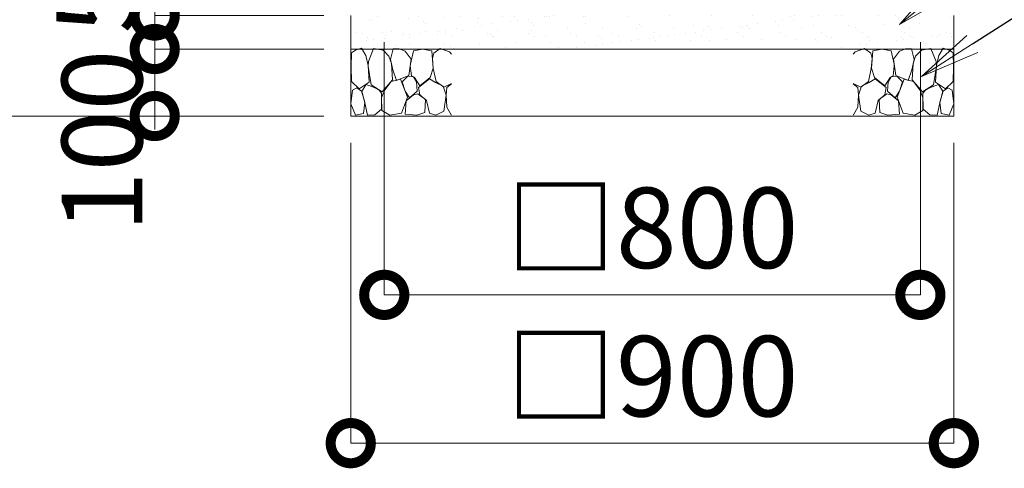
# Model space of a CAD drawing. Extents: x -48721 to -31921, y 17749 to 29629.
# Drawn here: x -45485 to -44016, y 20166 to 20835 of the extents above; entities that cross this region are included whole.
import ezdxf
from ezdxf import colors
from ezdxf.entities.mleader import LeaderData, LeaderLine
from ezdxf.math import Vec2, Vec3

# ---------------------------------------------------------------- set-up
doc = ezdxf.new("R2010")
doc.units = 0
doc.header["$MEASUREMENT"] = 0
doc.header["$PDMODE"] = 1
doc.layers.get('0').update_dxf_attribs({"linetype": 'CONTINUOUS'})
doc.layers.get('DefPoints').update_dxf_attribs({"linetype": 'CONTINUOUS'})
for name, color, linetype, lineweight in [('FRAM3', 1, 'CONTINUOUS', 50), ('ハッチング', 8, 'CONTINUOUS', 5), ('寸法線', 3, 'CONTINUOUS', 18), ('文字引出', 4, 'CONTINUOUS', 18), ('細線', 8, 'CONTINUOUS', 5)]:
    doc.layers.add(name, color=color, linetype=linetype, lineweight=lineweight)
doc.styles.get("Standard").update_dxf_attribs({"font": 'TXT.SHX', "bigfont": 'bigfont.shx'})
doc.dimstyles.new('40ベース', dxfattribs={"dimscale": 40, "dimtxt": 3, "dimasz": 3, "dimexe": 0, "dimexo": 1, "dimgap": 1, "dimtad": 3, "dimdec": 0, "dimdsep": 46, "dimtxsty": 'Standard', "dimblk": 'DOTSMALL', "dimcen": 0, "dimclrd": 256, "dimclre": 256, "dimclrt": 7, "dimadec": 3, "dimazin": 2, "dimtfac": 1, "dimtdec": 0, "dimtix": 1, "dimtmove": 2, "dimatfit": 2, "dimldrblk": 'OPEN', "dimfxl": 0, "dimtolj": 1, "dimlwd": -1, "dimlwe": -1, "dimarcsym": 0})

# ---------------------------------------------------------------- blocks, each defined once
blk = doc.blocks.new('_DotSmall')
at = {"layer": 'FRAM3', "color": 0, "const_width": 0.5}
blk.add_lwpolyline([(-0.0625, 0, 1), (0.0625, 0, 1)], format="xyb", close=True, dxfattribs=at)
blk = doc.blocks.new('*D4')
at = {"layer": 'DefPoints', "color": 0}
for p in [(-44990.9, 20691.7), (-44090.9, 20691.7), (-44090.9, 20203.5)]:
    blk.add_point(p, dxfattribs=at)
at = {"layer": '寸法線'}
for p, q in [((-44990.9, 20651.7), (-44990.9, 20203.5)), ((-44090.9, 20651.7), (-44090.9, 20203.5)), ((-44990.9, 20203.5), (-44090.9, 20203.5))]:
    blk.add_line(p, q, dxfattribs=at)
at = {"layer": '寸法線', "xscale": 120, "yscale": 120, "zscale": 120, "rotation": 180}
blk.add_blockref('_DotSmall', (-44990.9, 20203.5), dxfattribs=at)
at = {"layer": '寸法線', "xscale": 120, "yscale": 120, "zscale": 120}
blk.add_blockref('_DotSmall', (-44090.9, 20203.5), dxfattribs=at)
at = {"layer": '寸法線', "color": 7, "insert": (-44540.9, 20303.5), "char_height": 120, "attachment_point": 5}
blk.add_mtext('\\A1;□900', dxfattribs=at)
blk = doc.blocks.new('_OPEN')
at = {"color": 0, "linetype": 'ByBlock'}
for p, q in [((-1, 0.167), (0, 0)), ((0, 0), (-1, -0.167)), ((0, 0), (-1, 0))]:
    blk.add_line(p, q, dxfattribs=at)
blk = doc.blocks.new('*D5')
at = {"layer": 'DefPoints', "color": 0}
for p in [(-44940.9, 20841.7), (-44140.9, 20841.7), (-44140.9, 20424.8)]:
    blk.add_point(p, dxfattribs=at)
at = {"layer": '寸法線'}
for p, q in [((-44940.9, 20801.7), (-44940.9, 20424.8)), ((-44140.9, 20801.7), (-44140.9, 20424.8)), ((-44940.9, 20424.8), (-44140.9, 20424.8))]:
    blk.add_line(p, q, dxfattribs=at)
at = {"layer": '寸法線', "xscale": 120, "yscale": 120, "zscale": 120, "rotation": 180}
blk.add_blockref('_DotSmall', (-44940.9, 20424.8), dxfattribs=at)
at = {"layer": '寸法線', "xscale": 120, "yscale": 120, "zscale": 120}
blk.add_blockref('_DotSmall', (-44140.9, 20424.8), dxfattribs=at)
at = {"layer": '寸法線', "color": 7, "insert": (-44540.9, 20524.8), "char_height": 120, "attachment_point": 5}
blk.add_mtext('\\A1;□800', dxfattribs=at)
blk = doc.blocks.new('*D6')
at = {"layer": 'DefPoints', "color": 0}
for p in [(-45283.5, 20791.7), (-44990.9, 20791.7), (-44990.9, 20691.7)]:
    blk.add_point(p, dxfattribs=at)
at = {"layer": '寸法線'}
for p, q in [((-45030.9, 20791.7), (-45283.5, 20791.7)), ((-45283.5, 20691.7), (-45283.5, 20791.7)), ((-45030.9, 20691.7), (-45283.5, 20691.7))]:
    blk.add_line(p, q, dxfattribs=at)
at = {"layer": '寸法線', "xscale": 120, "yscale": 120, "zscale": 120}
for p, rotation in [((-45283.5, 20791.7), 90), ((-45283.5, 20691.7), 270)]:
    blk.add_blockref('_DotSmall', p, dxfattribs=dict(at, rotation=rotation))
at = {"layer": '寸法線', "color": 7, "insert": (-45362.1, 20654.5), "char_height": 120, "attachment_point": 5, "rotation": 90}
blk.add_mtext('\\A1;100', dxfattribs=at)
blk = doc.blocks.new('*D7')
at = {"layer": 'DefPoints', "color": 0}
for p in [(-45283.5, 20841.7), (-44990.9, 20841.7), (-44990.9, 20791.7)]:
    blk.add_point(p, dxfattribs=at)
at = {"layer": '寸法線'}
for p, q in [((-45283.5, 20841.7), (-45283.5, 20961.7)), ((-45030.9, 20841.7), (-45283.5, 20841.7)), ((-45283.5, 20791.7), (-45283.5, 20841.7)), ((-45030.9, 20791.7), (-45283.5, 20791.7)), ((-45283.5, 20791.7), (-45283.5, 20671.7))]:
    blk.add_line(p, q, dxfattribs=at)
at = {"layer": '寸法線', "xscale": 120, "yscale": 120, "zscale": 120}
for p, rotation in [((-45283.5, 20841.7), 270), ((-45283.5, 20791.7), 90)]:
    blk.add_blockref('_DotSmall', p, dxfattribs=dict(at, rotation=rotation))
at = {"layer": '寸法線', "color": 7, "insert": (-45370.1, 20905.8), "char_height": 120, "attachment_point": 5, "rotation": 90}
blk.add_mtext('\\A1;50', dxfattribs=at)
blk = doc.blocks.new('*D8')
at = {"layer": 'DefPoints', "color": 0}
for p in [(-45283.5, 21691.7), (-44940.9, 21691.7), (-44990.9, 20841.7)]:
    blk.add_point(p, dxfattribs=at)
at = {"layer": '寸法線'}
for p, q in [((-44980.9, 21691.7), (-45283.5, 21691.7)), ((-45283.5, 20841.7), (-45283.5, 21691.7)), ((-45030.9, 20841.7), (-45283.5, 20841.7))]:
    blk.add_line(p, q, dxfattribs=at)
at = {"layer": '寸法線', "xscale": 120, "yscale": 120, "zscale": 120}
for p, rotation in [((-45283.5, 21691.7), 90), ((-45283.5, 20841.7), 270)]:
    blk.add_blockref('_DotSmall', p, dxfattribs=dict(at, rotation=rotation))
at = {"layer": '寸法線', "color": 7, "insert": (-45383.5, 21266.7), "char_height": 120, "attachment_point": 5, "rotation": 90}
blk.add_mtext('\\A1;850', dxfattribs=at)
blk = doc.blocks.new('砕石')
at = {"layer": '細線'}
for points in [[(0.319, 1.999), (0.138, 1.947), (0.021, 1.865), (0.009, 1.45), (0.015, 1.007), (0.249, 0.793), (0.546, 0.986), (0.519, 1.486), (0.446, 1.789), (0.319, 1.999)], [(1.138, 1.765), (0.968, 1.947), (0.68, 1.993), (0.525, 1.608), (0.519, 1.468), (0.604, 0.904), (0.938, 0.698), (1.241, 1.056), (1.211, 1.547), (1.138, 1.765)], [(1.623, 1.911), (1.443, 1.987), (1.259, 1.984), (1.186, 1.668), (1.253, 1.359), (1.362, 1.043), (1.733, 1.189), (1.797, 1.673), (1.623, 1.911)], [(2.137, 1.976), (1.869, 1.923), (1.781, 1.527), (1.775, 1.48), (1.805, 1.177), (1.897, 1.128), (2.06, 0.874), (2.37, 1.128), (2.452, 1.411), (2.417, 1.923), (2.137, 1.976)], [(2.947, 1.894), (2.667, 1.993), (2.475, 1.853), (2.44, 1.69), (2.461, 1.401), (2.546, 1.013), (2.777, 0.843), (3, 0.946)], [(3, 1.829), (2.947, 1.894)], [(0.695, 0.831), (0.453, 0.916), (0.331, 0.722), (0.416, 0.37), (0.5, 0.006), (0.719, 0.012), (0.913, 0.182), (0.919, 0.661), (0.846, 0.752), (0.695, 0.831)], [(1.484, 1.08), (1.204, 1.012), (1.016, 0.758), (0.919, 0.534), (0.925, 0.14), (1.162, 0.006), (1.508, 0.067), (1.69, 0.54), (1.484, 1.08)], [(1.957, 0.995), (1.872, 1.147), (1.696, 1.165), (1.532, 0.995), (1.623, 0.722), (1.751, 0.522), (1.975, 0.716), (1.957, 0.995)], [(2.522, 0.977), (2.346, 1.092), (2.018, 0.825), (2.054, 0.607), (2.255, 0.443), (2.346, 0.067), (2.54, 0.006), (2.777, 0.122), (2.843, 0.601), (2.752, 0.868), (2.522, 0.977)], [(3, 0.942), (2.862, 0.825), (2.843, 0.613), (2.862, 0.243), (2.995, 0.018), (3, 0.018)], [(0.313, 0.724), (0.179, 0.817), (0.045, 0.747), (0.003, 0.34), (0.142, 0.006), (0.379, 0.055), (0.416, 0.388), (0.313, 0.724)], [(1.994, 0.643), (1.872, 0.607), (1.654, 0.431), (1.617, 0.031), (1.969, 0), (2.212, 0.079), (2.224, 0.467), (1.994, 0.643)]]:
    blk.add_lwpolyline(points, dxfattribs=at)
blk = doc.blocks.new('*D16')
at = {"layer": 'DefPoints', "color": 0}
for p in [(-45089.7, 21841.7), (-45571.6, 20691.7), (-44990.9, 20691.7)]:
    blk.add_point(p, dxfattribs=at)
at = {"layer": '寸法線'}
for p, q in [((-45129.7, 21841.7), (-45571.6, 21841.7)), ((-45571.6, 21841.7), (-45571.6, 20691.7)), ((-45030.9, 20691.7), (-45571.6, 20691.7))]:
    blk.add_line(p, q, dxfattribs=at)
at = {"layer": '寸法線', "xscale": 120, "yscale": 120, "zscale": 120}
for p, rotation in [((-45571.6, 21841.7), 90), ((-45571.6, 20691.7), 270)]:
    blk.add_blockref('_DotSmall', p, dxfattribs=dict(at, rotation=rotation))
at = {"layer": '寸法線', "color": 7, "insert": (-45671.6, 21266.7), "char_height": 120, "attachment_point": 5, "rotation": 90}
blk.add_mtext('\\A1;1150', dxfattribs=at)

msp = doc.modelspace()

# ---------------------------------------------------------------- hatches: boundary and pattern name
at = {"layer": 'ハッチング', "lineweight": 5}
h = msp.add_hatch(dxfattribs=at)
h.set_pattern_fill('AR-SAND', color=256, scale=20)
h.set_pattern_definition([(37.5, (49692.506, 591.44), (-1.259867, 38.536475), [0, -30.4, 0, -34, 0, -32.5]), (7.5, (49692.506, 591.44), (35.395534, 56.44292), [0, -16.4, 0, -27.4, 0, -10.5]), (327.5, (49667.906, 591.44), (62.282837, 0.113181), [0, -10, 0, -36, 0, -47]), (317.5, (49667.906, 591.44), (60.122532, 17.55351), [0, -5, 0, -23.6, 0, -27])])
h.paths.add_polyline_path([(-44090.883, 20841.701), (-44990.883, 20841.701), (-44990.883, 20791.701), (-44978.434, 20791.701), (-44974.825, 20792.748), (-44974.19, 20791.701), (-44957.062, 20791.701), (-44956.758, 20792.457), (-44952.023, 20791.701), (-44927.862, 20791.701), (-44927.798, 20791.979), (-44918.584, 20792.166), (-44917.492, 20791.701), (-44858.43, 20791.701), (-44857.39, 20792.457), (-44855.254, 20791.701), (-44226.512, 20791.701), (-44224.376, 20792.457), (-44223.336, 20791.701), (-44164.274, 20791.701), (-44163.181, 20792.166), (-44153.968, 20791.979), (-44153.904, 20791.701), (-44129.743, 20791.701), (-44125.007, 20792.457), (-44124.703, 20791.701), (-44115.088, 20791.701), (-44103.165, 20799.335), (-44090.883, 20807.199)])

# ---------------------------------------------------------------- linework, layer by layer
at = {"layer": '細線'}
for p, q in [((-44990.883, 20841.701), (-44990.883, 20691.701)), ((-44090.883, 20841.701), (-44090.883, 20691.701)), ((-44990.883, 20791.701), (-44090.883, 20791.701)), ((-44990.883, 20691.701), (-44090.883, 20691.701))]:
    msp.add_line(p, q, dxfattribs=at)

# ---------------------------------------------------------------- block references
at = {"layer": 'ハッチング', "xscale": 50, "yscale": 50, "zscale": 50}
msp.add_blockref('砕石', (-44990.758, 20692.801), dxfattribs=at)
at = {"layer": 'ハッチング', "xscale": -50, "yscale": 50, "zscale": 50, "rotation": 359.9999999999833}
msp.add_blockref('砕石', (-44091.008, 20692.801), dxfattribs=at)

# ---------------------------------------------------------------- dimensions: what is measured, and where the dimension line sits
at = {"layer": '寸法線'}
for base, p1, p2, picture, middle in [((-45571.612, 20691.701), (-45089.71, 21841.701), (-44990.883, 20691.701), '*D16', (-45671.612, 21266.701)), ((-45283.515, 21691.701), (-44990.883, 20841.701), (-44940.883, 21691.701), '*D8', (-45383.515, 21266.701))]:
    dim = msp.add_linear_dim(base=base, p1=p1, p2=p2, angle=90, dimstyle='40ベース', dxfattribs=at)
    dim.commit()
    dim.dimension.update_dxf_attribs({"geometry": picture, "text_midpoint": middle})
for base, p1, p2, picture, middle in [((-45283.515, 20841.701), (-44990.883, 20791.701), (-44990.883, 20841.701), '*D7', (-45370.084, 20905.834)), ((-45283.515, 20791.701), (-44990.883, 20691.701), (-44990.883, 20791.701), '*D6', (-45362.13, 20654.52))]:
    dim = msp.add_linear_dim(base=base, p1=p1, p2=p2, angle=90, dimstyle='40ベース', dxfattribs=at)
    dim.commit()
    dim.dimension.update_dxf_attribs({"geometry": picture, "text_midpoint": middle, "dimtype": 160})
for base, p1, p2, picture, middle in [((-44140.883, 20424.766), (-44940.883, 20841.701), (-44140.883, 20841.701), '*D5', (-44540.883, 20524.766)), ((-44090.883, 20203.457), (-44990.883, 20691.701), (-44090.883, 20691.701), '*D4', (-44540.883, 20303.457))]:
    dim = msp.add_linear_dim(base=base, p1=p1, p2=p2, text='□<>', dimstyle='40ベース', dxfattribs=at)
    dim.commit()
    dim.dimension.update_dxf_attribs({"geometry": picture, "text_midpoint": middle})

# ---------------------------------------------------------------- leaders
at = {"layer": '文字引出'}
ml = msp.add_multileader_mtext('Standard', dxfattribs=at)
ml.set_content('{\\C7;均しコンクリート}', color=256)
ml.set_leader_properties()
ml.set_arrow_properties(name='OPEN')
ml.build(insert=Vec2(0, 0))
ml.multileader.update_dxf_attribs({"text_left_attachment_type": 6, "text_right_attachment_type": 6, "dogleg_length": 0.36, "arrow_head_size": 90, "scale": 30})
ctx = ml.context
ctx.base_point, ctx.scale, ctx.char_height, ctx.arrow_head_size, ctx.landing_gap_size, ctx.plane_origin = Vec3(-43503.136, 21368.583), 30, 90, 90, 2.7, Vec3(-41952.847, 20548.123)
ctx.left_attachment, ctx.right_attachment = 6, 6
notes = []
notes.append((ctx, [(0, (1, 1, 0), (-43513.936, 21368.583), (1, 0), 10.8, [(0, [(-44171.766, 20828.474)], 0, [])])]))
ctx.mtext.insert, ctx.mtext.flow_direction = Vec3(-43500.436, 21476.583), 5
ml = msp.add_multileader_mtext('Standard', dxfattribs=at)
ml.set_content('{\\C7;砕石}', color=256)
ml.set_leader_properties()
ml.set_arrow_properties(name='OPEN')
ml.build(insert=Vec2(0, 0))
ml.multileader.update_dxf_attribs({"text_left_attachment_type": 6, "text_right_attachment_type": 6, "dogleg_length": 0.36, "arrow_head_size": 90, "scale": 30})
ctx = ml.context
ctx.base_point, ctx.scale, ctx.char_height, ctx.arrow_head_size, ctx.landing_gap_size, ctx.plane_origin = Vec3(-43470.448, 21171.998), 30, 90, 90, 2.7, Vec3(-41920.159, 20470.455)
ctx.left_attachment, ctx.right_attachment = 6, 6
notes.append((ctx, [(0, (1, 1, 0), (-43481.248, 21171.998), (1, 0), 10.8, [(0, [(-44139.078, 20750.806)], 0, [])])]))
ctx.mtext.insert, ctx.mtext.flow_direction = Vec3(-43467.748, 21279.998), 5
for ctx, leaders in notes:
    for number, flags, end, landing, length, lines in leaders:
        leader = LeaderData()
        leader.index, (leader.has_last_leader_line, leader.has_dogleg_vector, leader.attachment_direction) = number, flags
        leader.last_leader_point, leader.dogleg_vector, leader.dogleg_length = Vec3(end), Vec3(landing), length
        for number, points, colour, breaks in lines:
            line = LeaderLine()
            line.index, line.vertices, line.color, line.breaks = number, Vec3.list(points), colors.encode_raw_color(colour), breaks
            leader.lines.append(line)
        ctx.leaders.append(leader)

doc.saveas('drawing.dxf')
